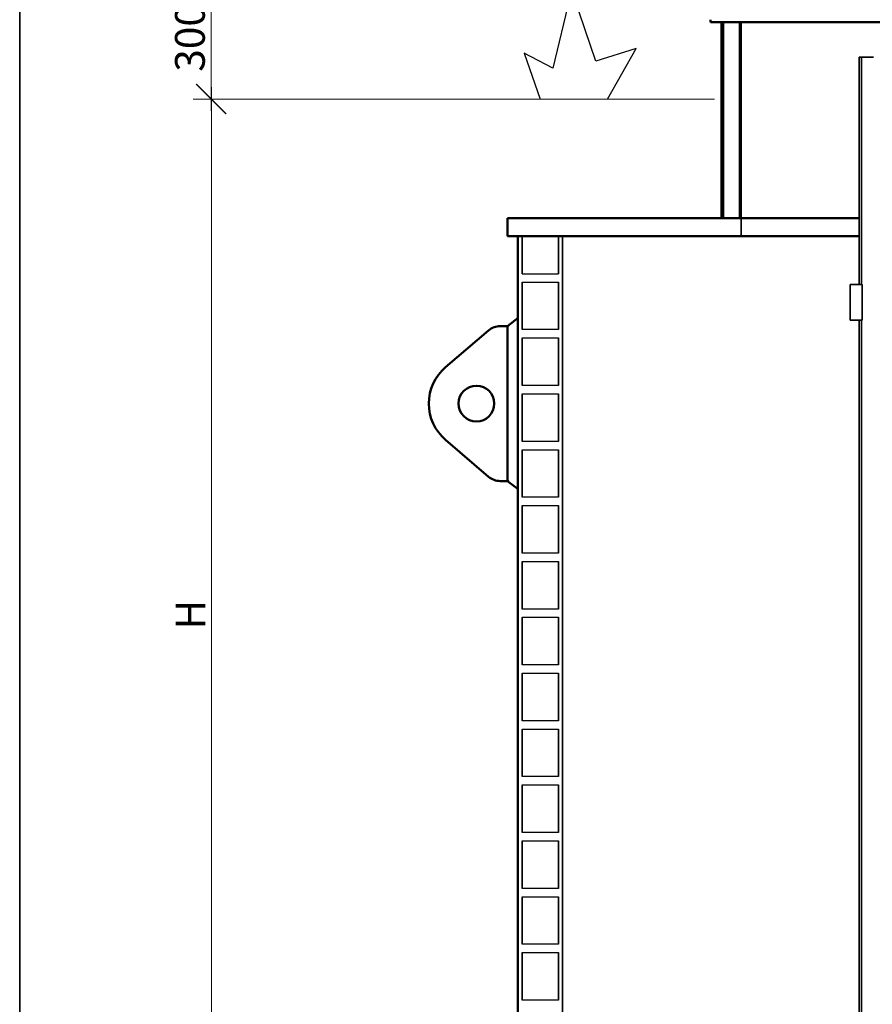
# Model space of a CAD drawing. Units: millimetres. Extents: x 0 to 420, y 0 to 297.
# Drawn here: x 10 to 82, y 149 to 232 of the extents above; entities that cross this region are included whole.
import ezdxf

# ---------------------------------------------------------------- set-up
doc = ezdxf.new("R2010")
doc.units = ezdxf.units.MM
doc.header["$LTSCALE"] = 20
doc.linetypes.add('DASHED', pattern=[0.75, 0.5, -0.25])
doc.layers.add('Hidden (ISO)', color=7, linetype='DASHED', lineweight=35)
doc.layers.add('Visible (ISO)', color=7, linetype='Continuous', lineweight=50)
doc.layers.add('Viewport', color=7, linetype='Continuous')
doc.styles.add('Uponor 2_5', font='arial.ttf')
doc.dimstyles.new('Typedrawing01 1-20', dxfattribs={"dimscale": 20, "dimtxt": 2.5, "dimasz": 2.5, "dimexe": 1.5, "dimexo": 0.75, "dimgap": 0.5, "dimtad": 1, "dimtoh": 1, "dimrnd": 1e-08, "dimtxsty": 'Uponor 2_5', "dimblk": 'OBLIQUE', "dimcen": -0.091, "dimdle": 1, "dimclrd": 7, "dimclre": 7, "dimclrt": 7, "dimazin": 2, "dimtfac": 0.571429, "dimtmove": 0, "dimatfit": 3, "dimldrblk": 'DOTSMALL', "dimfxl": 1, "dimtolj": 1, "dimlwd": 15, "dimlwe": 15, "dimarcsym": 0})

# ---------------------------------------------------------------- blocks, each defined once
blk = doc.blocks.new('_Oblique')
at = {"color": 0, "linetype": 'ByBlock', "lineweight": -2}
blk.add_line((-0.5, -0.5), (0.5, 0.5), dxfattribs=at)
blk = doc.blocks.new('*D6')
at = {"color": 7, "lineweight": 15, "transparency": 16777216}
for p, q in [((26.092, 137.553), (26.092, 226.053)), ((68.318, 225.053), (24.592, 225.053)), ((36.214, 138.553), (24.592, 138.553))]:
    blk.add_line(p, q, dxfattribs=at)
at = {"layer": 'Defpoints', "color": 0, "transparency": 16777216}
for p in [(26.092, 225.053), (69.068, 225.053), (36.964, 138.553)]:
    blk.add_point(p, dxfattribs=at)
at = {"color": 7, "lineweight": 15, "transparency": 16777216, "xscale": 2.499999998993553, "yscale": 2.499999998993553, "zscale": 2.499999998993553}
for p, rotation in [((26.092, 225.053), 90), ((26.092, 138.553), 270)]:
    blk.add_blockref('_Oblique', p, dxfattribs=dict(at, rotation=rotation))
at = {"color": 7, "transparency": 16777216, "insert": (24.342, 181.803), "char_height": 2.5, "attachment_point": 5, "rotation": 90, "style": 'Uponor 2_5'}
blk.add_mtext('\\A1;H', dxfattribs=at)
blk = doc.blocks.new('_DotSmall')
at = {"color": 0, "linetype": 'ByBlock', "const_width": 0.5}
blk.add_lwpolyline([(-0.0625, 0, 1), (0.0625, 0, 1)], format="xyb", close=True, dxfattribs=at)
blk = doc.blocks.new('*D27')
at = {"color": 7, "lineweight": 15, "transparency": 16777216}
for p, q in [((26.065, 224.053), (26.065, 236.653)), ((67.698, 235.653), (24.565, 235.653)), ((67.568, 225.053), (24.565, 225.053))]:
    blk.add_line(p, q, dxfattribs=at)
at = {"layer": 'Defpoints', "color": 0, "transparency": 16777216}
for p in [(26.065, 235.653), (68.448, 235.653), (68.318, 225.053)]:
    blk.add_point(p, dxfattribs=at)
at = {"color": 7, "lineweight": 15, "transparency": 16777216, "xscale": 2.499999998993553, "yscale": 2.499999998993553, "zscale": 2.499999998993553}
for p, rotation in [((26.065, 235.653), 90), ((26.065, 225.053), 270)]:
    blk.add_blockref('_Oblique', p, dxfattribs=dict(at, rotation=rotation))
at = {"color": 7, "transparency": 16777216, "insert": (24.288, 230.182), "char_height": 2.5, "attachment_point": 5, "rotation": 90, "style": 'Uponor 2_5'}
blk.add_mtext('\\A1;300', dxfattribs=at)

msp = doc.modelspace()

# ---------------------------------------------------------------- linework, layer by layer
for p, q in [((10, 10), (10, 287)), ((56.33002, 234.17683), (54.7504, 227.63523)), ((58.36096, 228.23675), (56.33002, 234.17683)), ((54.7504, 227.63523), (52.34336, 228.91347)), ((52.34336, 228.91347), (53.69732, 225.05261)), ((61.74587, 229.28943), (58.36096, 228.23675)), ((59.33883, 225.05261), (61.74587, 229.28943)), ((80.46406, 188.55308), (80.46406, 153.34939)), ((80.66406, 153.5916), (80.66406, 188.51758))]:
    msp.add_line(p, q)
for points in [[(52.16281, 210.39706), (55.21531, 210.39706), (55.21531, 213.55261), (52.16281, 213.55261)], [(52.16281, 209.69956), (55.21531, 209.69956), (55.21531, 205.70956), (52.16281, 205.70956)], [(52.16281, 205.01206), (55.21531, 205.01206), (55.21531, 201.02206), (52.16281, 201.02206)], [(52.16281, 200.32456), (55.21531, 200.32456), (55.21531, 196.33456), (52.16281, 196.33456)], [(52.16281, 195.63706), (55.21531, 195.63706), (55.21531, 191.64706), (52.16281, 191.64706)], [(52.16281, 190.94956), (55.21531, 190.94956), (55.21531, 186.95956), (52.16281, 186.95956)], [(52.16281, 186.26206), (55.21531, 186.26206), (55.21531, 182.27206), (52.16281, 182.27206)], [(52.16281, 181.57456), (55.21531, 181.57456), (55.21531, 177.58456), (52.16281, 177.58456)], [(52.16281, 176.88706), (55.21531, 176.88706), (55.21531, 172.89706), (52.16281, 172.89706)], [(52.16281, 172.19956), (55.21531, 172.19956), (55.21531, 168.20956), (52.16281, 168.20956)], [(52.16281, 167.51206), (55.21531, 167.51206), (55.21531, 163.52206), (52.16281, 163.52206)], [(52.16281, 162.82456), (55.21531, 162.82456), (55.21531, 158.83456), (52.16281, 158.83456)], [(52.16281, 158.13706), (55.21531, 158.13706), (55.21531, 154.14706), (52.16281, 154.14706)], [(52.16281, 153.44956), (55.21531, 153.44956), (55.21531, 149.45956), (52.16281, 149.45956)]]:
    msp.add_lwpolyline(points, close=True)
at = {"layer": 'Hidden (ISO)', "ltscale": 6.666667}
for p, q in [((69.06751, 215.05261), (69.06751, 231.50261)), ((70.41061, 215.05261), (70.41061, 231.50261)), ((70.56406, 215.05261), (70.56406, 231.50261))]:
    msp.add_line(p, q, dxfattribs=at)
at = {"layer": 'Hidden (ISO)', "ltscale": 0.038502}
msp.add_line((80.50907, 228.55261), (80.46406, 228.55261), dxfattribs=at)
at = {"layer": 'Hidden (ISO)', "ltscale": 6.969697}
for p, q in [((80.46406, 209.49011), (80.46406, 228.55261)), ((80.66406, 228.55261), (80.66406, 209.49011)), ((80.46406, 146.15289), (80.46406, 206.49011)), ((80.66406, 206.49011), (80.66406, 144.26707))]:
    msp.add_line(p, q, dxfattribs=at)
at = {"layer": 'Hidden (ISO)', "ltscale": 0.008014}
msp.add_line((80.50907, 228.55261), (80.51906, 228.55261), dxfattribs=at)
at = {"layer": 'Hidden (ISO)', "ltscale": 0.002525}
for p, q in [((80.52406, 228.55261), (80.51906, 228.55261)), ((80.53906, 228.55261), (80.53406, 228.55261)), ((80.55406, 228.55261), (80.54906, 228.55261)), ((80.56906, 228.55261), (80.56406, 228.55261)), ((80.58406, 228.55261), (80.57906, 228.55261)), ((80.59906, 228.55261), (80.59406, 228.55261)), ((80.61406, 228.55261), (80.60906, 228.55261))]:
    msp.add_line(p, q, dxfattribs=at)
at = {"layer": 'Hidden (ISO)', "ltscale": 0.008146}
for p, q in [((80.52406, 228.55261), (80.53406, 228.55261)), ((80.53906, 228.55261), (80.54906, 228.55261)), ((80.55406, 228.55261), (80.56406, 228.55261)), ((80.56906, 228.55261), (80.57906, 228.55261)), ((80.58406, 228.55261), (80.59406, 228.55261)), ((80.59906, 228.55261), (80.60906, 228.55261)), ((80.61406, 228.55261), (80.62406, 228.55261))]:
    msp.add_line(p, q, dxfattribs=at)
at = {"layer": 'Hidden (ISO)', "ltscale": 0.543207}
msp.add_line((81.65906, 228.55261), (80.62406, 228.55261), dxfattribs=at)
at = {"layer": 'Hidden (ISO)', "ltscale": 0.787302}
msp.add_line((70.56406, 213.55261), (70.56406, 215.05261), dxfattribs=at)
at = {"layer": 'Hidden (ISO)', "ltscale": 1.656357}
for p, q in [((52.16281, 210.39706), (52.16281, 213.55261)), ((55.21531, 210.39706), (55.21531, 213.55261))]:
    msp.add_line(p, q, dxfattribs=at)
at = {"layer": 'Hidden (ISO)', "ltscale": 7.017544}
msp.add_line((55.56406, 144.05261), (55.56406, 213.55261), dxfattribs=at)
at = {"layer": 'Hidden (ISO)', "ltscale": 2.094388}
for p, q in [((52.16281, 205.70956), (52.16281, 209.69956)), ((55.21531, 205.70956), (55.21531, 209.69956)), ((52.16281, 201.02206), (52.16281, 205.01206)), ((55.21531, 201.02206), (55.21531, 205.01206)), ((52.16281, 196.33456), (52.16281, 200.32456)), ((55.21531, 196.33456), (55.21531, 200.32456)), ((52.16281, 191.64706), (52.16281, 195.63706)), ((55.21531, 191.64706), (55.21531, 195.63706)), ((52.16281, 186.95956), (52.16281, 190.94956)), ((55.21531, 186.95956), (55.21531, 190.94956)), ((52.16281, 182.27206), (52.16281, 186.26206)), ((55.21531, 182.27206), (55.21531, 186.26206)), ((52.16281, 177.58456), (52.16281, 181.57456)), ((55.21531, 177.58456), (55.21531, 181.57456)), ((52.16281, 172.89706), (52.16281, 176.88706)), ((55.21531, 172.89706), (55.21531, 176.88706)), ((52.16281, 168.20956), (52.16281, 172.19956)), ((55.21531, 168.20956), (55.21531, 172.19956)), ((52.16281, 163.52206), (52.16281, 167.51206)), ((55.21531, 163.52206), (55.21531, 167.51206)), ((52.16281, 158.83456), (52.16281, 162.82456)), ((55.21531, 158.83456), (55.21531, 162.82456)), ((52.16281, 154.14706), (52.16281, 158.13706)), ((55.21531, 154.14706), (55.21531, 158.13706)), ((52.16281, 149.45956), (52.16281, 153.44956)), ((55.21531, 149.45956), (55.21531, 153.44956))]:
    msp.add_line(p, q, dxfattribs=at)
at = {"layer": 'Hidden (ISO)', "ltscale": 1.574703}
for p, q in [((79.71406, 209.49011), (79.71406, 206.49011)), ((80.71406, 209.49011), (80.71406, 206.49011))]:
    msp.add_line(p, q, dxfattribs=at)
at = {"layer": 'Hidden (ISO)', "ltscale": 0.393601}
for p, q in [((79.71406, 209.49011), (80.46406, 209.49011)), ((79.71406, 206.49011), (80.46406, 206.49011))]:
    msp.add_line(p, q, dxfattribs=at)
at = {"layer": 'Hidden (ISO)', "ltscale": 0.131134}
for p, q in [((80.46406, 209.49011), (80.71406, 209.49011)), ((80.46406, 206.49011), (80.71406, 206.49011))]:
    msp.add_line(p, q, dxfattribs=at)
at = {"layer": 'Viewport', "linetype": 'Continuous'}
msp.add_lwpolyline([(10, 10), (410, 10), (410, 287), (10, 287)], close=True, dxfattribs=at)
at = {"layer": 'Visible (ISO)'}
for p, q in [((67.98999, 231.708), (67.98282, 231.50261)), ((67.98282, 231.50261), (113.14852, 231.50261)), ((68.91406, 215.05261), (68.91406, 231.50261)), ((50.93906, 213.55261), (50.93906, 215.05261)), ((80.46406, 215.05261), (50.93906, 215.05261)), ((80.46406, 213.55261), (50.93906, 213.55261)), ((51.81406, 144.05261), (51.81406, 213.55261)), ((51.84687, 206.69019), (50.93437, 206.00581)), ((51.00744, 206.00581), (50.33437, 206.00581)), ((50.93437, 193.20581), (50.93437, 205.80581)), ((49.35945, 205.64578), (45.73458, 202.54573)), ((45.73458, 196.4659), (49.35945, 193.36584)), ((51.00744, 193.00581), (50.33437, 193.00581)), ((50.93437, 193.00581), (51.84687, 192.32143))]:
    msp.add_line(p, q, dxfattribs=at)
msp.add_circle((48.33437, 199.50581), 1.5, dxfattribs=at)
for centre, radius, start, end in [((50.33437, 204.50581), 1.5, 90, 130.5376503), ((48.33437, 199.50581), 4, 130.5376503, 229.4623497), ((50.33437, 194.50581), 1.5, 229.4623497, 270)]:
    msp.add_arc(centre, radius, start, end, dxfattribs=at)
for centre, major_axis, start_param, end_param in [((51.35104, 206.00581), (-0.38873, -0.29155), 5.3136532, 5.91491741), ((51.35104, 193.00581), (-0.38873, 0.29155), 0.36826789, 0.96953211)]:
    msp.add_ellipse(centre, major_axis=major_axis, ratio=0.51449576, start_param=start_param, end_param=end_param, dxfattribs=at)

# ---------------------------------------------------------------- dimensions: what is measured, and where the dimension line sits
dim = msp.add_linear_dim(base=(26.06542, 235.65261), p1=(68.31751, 225.05261), p2=(68.44797, 235.65261), angle=90, text='300', dimstyle='Typedrawing01 1-20', override={"dimscale": 1, "dimlfac": 20})
dim.commit()
dim.dimension.update_dxf_attribs({"geometry": '*D27', "text_midpoint": (26.06542, 230.18244), "dimtype": 160})
dim = msp.add_linear_dim(base=(26.09224, 225.05261), p1=(36.96406, 138.55261), p2=(69.06751, 225.05261), angle=90, text='H', dimstyle='Typedrawing01 1-20', override={"dimscale": 1, "dimlfac": 20, "dimtix": 0, "dimtofl": 1, "dimtmove": 0, "dimatfit": 3})
dim.commit()
dim.dimension.update_dxf_attribs({"geometry": '*D6', "text_midpoint": (24.34224, 181.80261)})

doc.saveas('drawing.dxf')
